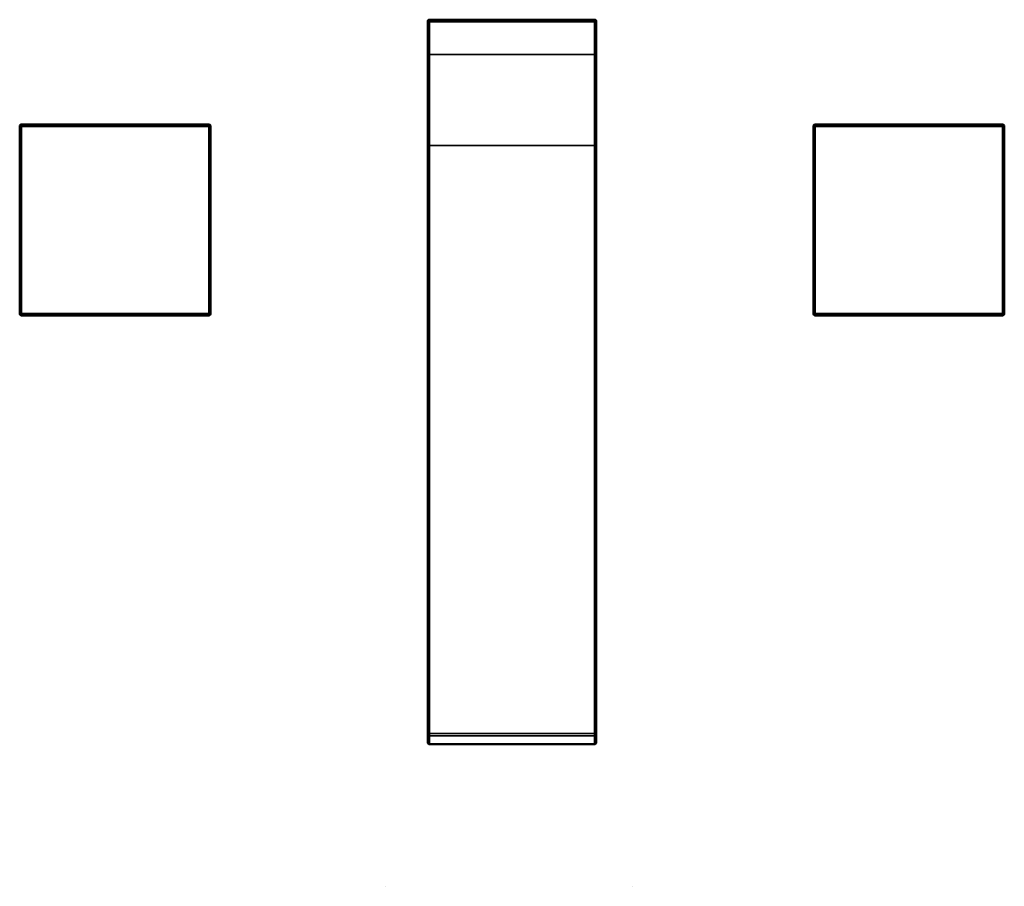
# Model space of a CAD drawing. Units: millimetres. Extents: x 76 to 680, y 82 to 553.
# Drawn here: x 76 to 339, y 82 to 313 of the extents above; entities that cross this region are included whole.
import ezdxf

# ---------------------------------------------------------------- set-up
doc = ezdxf.new("R2010")
doc.units = ezdxf.units.MM
doc.header["$LTSCALE"] = 2
doc.layers.add('Visible (ISO)', color=7, linetype='Continuous', lineweight=50)
doc.layers.add('Visible fina (ISO)', color=7, linetype='Continuous', lineweight=35)

msp = doc.modelspace()

# ---------------------------------------------------------------- linework, layer by layer
at = {"layer": 'Visible (ISO)'}
for p, q in [((185.24, 313.14), (229.24, 313.14)), ((184.74, 312.08), (184.74, 312.64)), ((184.74, 312.08), (184.74, 303.31)), ((229.74, 312.64), (229.74, 312.08)), ((229.74, 303.31), (229.74, 312.08)), ((184.74, 279.45), (184.74, 303.31)), ((229.74, 303.31), (229.74, 279.45)), ((75.74, 284.63), (75.74, 234.63)), ((126.24, 285.13), (76.24, 285.13)), ((126.74, 234.63), (126.74, 284.63)), ((287.74, 284.63), (287.74, 234.63)), ((338.24, 285.13), (288.24, 285.13)), ((338.74, 234.63), (338.74, 284.63)), ((184.74, 279.45), (184.74, 122.28)), ((229.74, 122.28), (229.74, 279.45)), ((76.24, 234.13), (126.24, 234.13)), ((288.24, 234.13), (338.24, 234.13)), ((184.74, 122.28), (184.74, 120.03)), ((229.74, 120.03), (229.74, 122.28)), ((185.24, 119.53), (229.24, 119.53)), ((173.34, 81.55), (173.34, 81.57)), ((239.34, 81.55), (239.34, 81.57))]:
    msp.add_line(p, q, dxfattribs=at)
for centre, start, end in [((185.24, 312.64), 90, 180), ((229.24, 312.64), 0, 90), ((76.24, 284.63), 90, 180), ((126.24, 284.63), 0, 90), ((288.24, 284.63), 90, 180), ((338.24, 284.63), 0, 90), ((76.24, 234.63), 180, 270), ((126.24, 234.63), 270, 0), ((288.24, 234.63), 180, 270), ((338.24, 234.63), 270, 0), ((185.24, 120.03), 180, 270), ((229.24, 120.03), 270, 0)]:
    msp.add_arc(centre, 0.5, start, end, dxfattribs=at)
at = {"layer": 'Visible fina (ISO)'}
for p, q in [((185.24, 313.14), (185.24, 312.57)), ((229.24, 312.57), (229.24, 313.14)), ((185.24, 303.8), (185.24, 312.57)), ((185.24, 312.57), (229.24, 312.57)), ((229.24, 312.57), (229.24, 303.8)), ((185.24, 303.8), (185.24, 279.56)), ((185.24, 303.8), (229.24, 303.8)), ((229.24, 279.56), (229.24, 303.8)), ((76.24, 284.63), (75.74, 284.63)), ((76.24, 285.13), (76.24, 284.63)), ((76.24, 284.63), (126.24, 284.63)), ((76.24, 234.63), (76.24, 284.63)), ((126.24, 284.63), (126.24, 285.13)), ((126.74, 284.63), (126.24, 284.63)), ((126.24, 284.63), (126.24, 234.63)), ((288.24, 284.63), (287.74, 284.63)), ((288.24, 285.13), (288.24, 284.63)), ((288.24, 284.63), (338.24, 284.63)), ((288.24, 234.63), (288.24, 284.63)), ((338.24, 284.63), (338.24, 285.13)), ((338.74, 284.63), (338.24, 284.63)), ((338.24, 284.63), (338.24, 234.63)), ((185.24, 122.39), (185.24, 279.56)), ((185.24, 279.56), (229.24, 279.56)), ((229.24, 279.56), (229.24, 122.39)), ((75.74, 234.63), (76.24, 234.63)), ((76.24, 234.63), (76.24, 234.13)), ((126.24, 234.63), (76.24, 234.63)), ((126.24, 234.13), (126.24, 234.63)), ((126.24, 234.63), (126.74, 234.63)), ((287.74, 234.63), (288.24, 234.63)), ((288.24, 234.63), (288.24, 234.13)), ((338.24, 234.63), (288.24, 234.63)), ((338.24, 234.13), (338.24, 234.63)), ((338.24, 234.63), (338.74, 234.63)), ((185.24, 122.39), (185.24, 121.79)), ((229.24, 122.39), (185.24, 122.39)), ((185.24, 119.54), (185.24, 121.79)), ((185.24, 121.79), (229.24, 121.79)), ((229.24, 121.79), (229.24, 122.39)), ((229.24, 121.79), (229.24, 119.54)), ((185.24, 119.54), (185.24, 119.53)), ((229.24, 119.54), (185.24, 119.54)), ((229.24, 119.53), (229.24, 119.54))]:
    msp.add_line(p, q, dxfattribs=at)
for centre, major_axis, ratio, start_param, end_param in [((185.24, 312.08), (-0.5, 0), 0.982613, 4.712389, 6.283185), ((229.24, 312.08), (0.5, 0), 0.982613, 0, 1.570796), ((185.24, 303.31), (-0.5, 0), 0.982613, 4.712389, 6.283185), ((229.24, 303.31), (0.5, 0), 0.982613, 0, 1.570796), ((185.24, 279.45), (-0.5, 0), 0.224951, 4.712389, 6.283185), ((229.24, 279.45), (0.5, 0), 0.224951, 0, 1.570796), ((185.24, 122.28), (-0.5, 0), 0.224951, 4.712389, 6.283185), ((185.24, 122.28), (-0.5, 0), 0.97437, 0, 1.570796), ((229.24, 122.28), (0.5, 0), 0.224951, 0, 1.570796), ((229.24, 122.28), (0.5, 0), 0.97437, 4.712389, 6.283185), ((185.24, 120.03), (-0.5, 0), 0.97437, 0, 1.570796), ((229.24, 120.03), (0.5, 0), 0.97437, 4.712389, 6.283185)]:
    msp.add_ellipse(centre, major_axis=major_axis, ratio=ratio, start_param=start_param, end_param=end_param, dxfattribs=at)

doc.saveas('drawing.dxf')
